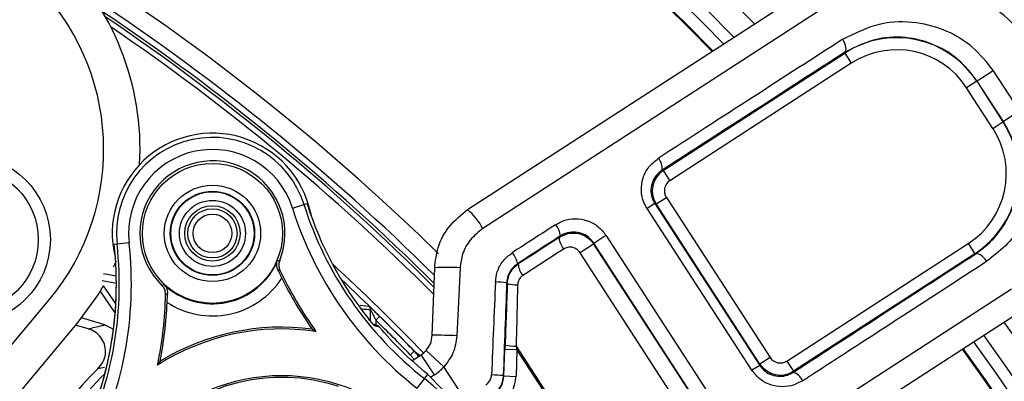
# Model space of a CAD drawing. Units: inches. Extents: x 0.1 to 45.7, y 0 to 35.5.
# Drawn here: x 24.7 to 26.3, y 27.9 to 28.5 of the extents above; entities that cross this region are included whole.
import ezdxf

# ---------------------------------------------------------------- set-up
doc = ezdxf.new("R2010")
doc.units = ezdxf.units.IN

msp = doc.modelspace()

# ---------------------------------------------------------------- linework, layer by layer
at = {"color": 7, "linetype": 'Continuous', "lineweight": 25}
for p, q in [((25.4533, 28.2259), (26.003, 28.5821)), ((26.0405, 28.5594), (25.478, 28.195)), ((25.7724, 28.2897), (26.0682, 28.4814)), ((26.0682, 28.4814), (26.0677, 28.4823)), ((26.0682, 28.4814), (26.0789, 28.4649)), ((26.0789, 28.4649), (25.7831, 28.2732)), ((26.3102, 28.4527), (26.284, 28.4357)), ((26.3102, 28.4527), (26.353, 28.3866)), ((26.2835, 28.4354), (26.267, 28.4247)), ((26.3098, 28.3586), (26.267, 28.4247)), ((26.284, 28.4357), (26.2835, 28.4354)), ((26.2835, 28.4354), (26.3263, 28.3693)), ((26.3269, 28.3697), (26.284, 28.4357)), ((26.353, 28.3866), (26.3269, 28.3697)), ((26.3098, 28.3586), (26.3263, 28.3693)), ((26.3263, 28.3693), (26.3269, 28.3697)), ((25.7703, 28.2902), (25.7724, 28.2897)), ((25.7724, 28.2897), (25.7831, 28.2732)), ((25.7607, 28.2353), (25.7773, 28.246)), ((25.7773, 28.246), (25.9466, 27.9847)), ((25.1677, 28.2283), (25.1864, 28.2342)), ((25.1864, 28.2342), (25.1914, 28.2357)), ((25.7586, 28.2358), (25.746, 28.2276)), ((25.7586, 28.2358), (25.9296, 27.9718)), ((25.7607, 28.2353), (25.7586, 28.2358)), ((25.93, 27.974), (25.7607, 28.2353)), ((25.197, 28.221), (25.198, 28.2159)), ((25.917, 27.9637), (25.746, 28.2276)), ((25.6043, 28.1815), (25.6046, 28.183)), ((25.6591, 28.1713), (25.6788, 28.1841)), ((25.6788, 28.1841), (25.8499, 27.9201)), ((24.8815, 28.1696), (24.8767, 28.1691)), ((24.9011, 28.1718), (24.8815, 28.1696)), ((25.6587, 28.1698), (25.6367, 28.1555)), ((25.6591, 28.1713), (25.6587, 28.1698)), ((25.6587, 28.1698), (25.8286, 27.9077)), ((25.8301, 27.9073), (25.6591, 28.1713)), ((25.9738, 27.9789), (26.2696, 28.1706)), ((26.2696, 28.1706), (26.2803, 28.154)), ((25.8065, 27.8934), (25.6367, 28.1555)), ((26.2803, 28.154), (25.9845, 27.9623)), ((26.2809, 28.1532), (26.2803, 28.154)), ((24.88, 28.1421), (24.8754, 28.1323)), ((24.8794, 28.1386), (24.8779, 28.1377)), ((25.1433, 28.1429), (25.1468, 28.1428)), ((25.5348, 28.1379), (25.5359, 28.1372)), ((24.8597, 28.1217), (24.8802, 28.1177)), ((25.1473, 28.127), (25.1439, 28.127)), ((25.3955, 28.0208), (25.3995, 28.131)), ((25.4409, 28.131), (25.4357, 28.02)), ((24.8804, 28.1052), (24.8573, 28.1097)), ((24.8591, 28.1016), (24.8795, 28.0714)), ((24.9548, 28.1022), (24.958, 28.1037)), ((25.518, 28.1056), (25.5169, 28.1062)), ((24.8785, 28.0574), (24.8542, 28.0934)), ((24.9639, 28.0889), (24.9608, 28.0876)), ((25.7777, 27.7324), (26.3402, 28.0968)), ((24.6402, 27.9224), (24.7703, 28.078)), ((25.2779, 28.0698), (25.2924, 28.0684)), ((25.295, 28.0437), (25.295, 28.0622)), ((25.3037, 28.0454), (25.3097, 28.0516)), ((26.3455, 28.0534), (25.7958, 27.6972)), ((24.8159, 28.0399), (24.6858, 27.8842)), ((24.8344, 28.0314), (24.8139, 28.0375)), ((24.8618, 28.0378), (24.8234, 28.0491)), ((24.8618, 28.0378), (24.8734, 28.0322)), ((25.3046, 28.0374), (25.2992, 28.0388)), ((25.3007, 28.0373), (25.3016, 28.0363)), ((25.3037, 28.0454), (25.3037, 28.0377)), ((25.1995, 28.0309), (25.2059, 28.027)), ((25.3662, 27.9818), (25.3598, 27.989)), ((25.3628, 27.9796), (25.3776, 27.9892)), ((25.3662, 27.9949), (25.3664, 27.9951)), ((25.3662, 27.9949), (25.3735, 27.9866)), ((25.3738, 27.9867), (25.3664, 27.9951)), ((25.3675, 27.994), (25.376, 27.988)), ((25.399, 27.9562), (25.3776, 27.9892)), ((25.4147, 27.9696), (25.3854, 27.9959)), ((25.5125, 27.9545), (25.5141, 27.9983)), ((25.5141, 27.9983), (25.5337, 27.9976)), ((25.5337, 27.9976), (25.5322, 27.9538)), ((25.5324, 28.0031), (25.6248, 27.8605)), ((25.6204, 27.8639), (25.5337, 27.9976)), ((24.952, 27.9785), (24.9477, 27.9724)), ((25.9296, 27.9718), (25.917, 27.9637)), ((25.9296, 27.9718), (25.93, 27.974)), ((25.9466, 27.9847), (25.93, 27.974)), ((25.9738, 27.9789), (25.9845, 27.9623)), ((24.8608, 27.9683), (24.8503, 27.9663)), ((25.3827, 27.9502), (25.3881, 27.9571)), ((25.452, 27.8922), (25.3881, 27.9571)), ((25.399, 27.9562), (25.3929, 27.9522)), ((25.4483, 27.9177), (25.4147, 27.9696)), ((25.9845, 27.9623), (25.984, 27.9603)), ((25.3827, 27.9502), (25.3706, 27.9348)), ((25.5114, 27.9551), (25.5125, 27.9545)), ((25.5125, 27.9545), (25.5322, 27.9538))]:
    msp.add_line(p, q, dxfattribs=at)
at = {"color": 7, "linetype": 'Continuous', "lineweight": 25, "flags": 128}
for points in [[(26.0677, 28.4823), (26.069, 28.4836), (26.0699, 28.4855), (26.0703, 28.4879), (26.0701, 28.4907), (26.0695, 28.4939), (26.0684, 28.4972), (26.0669, 28.5006), (26.0649, 28.5039)], [(25.6099, 28.1616), (25.6079, 28.1649), (25.6062, 28.1682), (25.6048, 28.1714), (25.6038, 28.1743), (25.6033, 28.1768), (25.6032, 28.1789), (25.6035, 28.1805), (25.6043, 28.1815)], [(26.2995, 28.1418), (26.2973, 28.1449), (26.2948, 28.1477), (26.2922, 28.1501), (26.2896, 28.152), (26.2871, 28.1532), (26.2847, 28.1539), (26.2826, 28.1539), (26.2809, 28.1532)], [(24.8591, 28.1016), (24.8516, 28.089), (24.8159, 28.0399)]]:
    msp.add_lwpolyline(points, dxfattribs=at)
at = {"color": 7, "linetype": 'Continuous', "lineweight": 25}
for centre, radius in [((24.635, 28.177), 0.1378), ((24.635, 28.177), 0.1181), ((25.0371, 28.1872), 0.1142), ((25.0371, 28.1872), 0.0786), ((25.0371, 28.1872), 0.0687), ((25.0371, 28.1872), 0.0679), ((25.0371, 28.1872), 0.0539), ((25.0371, 28.1872), 0.0452), ((25.0371, 28.1872), 0.0402), ((25.0371, 28.1872), 0.0315), ((25.15, 27.6541), 0.3013)]:
    msp.add_circle(centre, radius, dxfattribs=at)
for centre, radius, start, end in [((22.8424, 25.5396), 4.2913, 44.1566, 155.6757), ((22.8424, 25.5396), 4.252, 44.2619, 155.7011), ((22.8424, 25.5396), 4.2323, 44.3152, 123.1576), ((22.8424, 25.5396), 4.2119, 44.371, 155.7274), ((22.8424, 25.5396), 4.2119, 44.371, 155.7274), ((22.8424, 25.5396), 4.2105, 44.3748, 90), ((22.8424, 25.5396), 3.6614, 45.5641, 90), ((24.4758, 28.3242), 0.4433, 356.8116, 46.408), ((24.4758, 28.3242), 0.3839, 320.1123, 45.5341), ((22.8424, 25.5396), 3.6315, 45.2495, 56.5202), ((22.8424, 25.5396), 3.6219, 45.1086, 56.1845), ((22.8424, 25.5396), 3.6174, 45.0427, 56.041), ((22.8424, 25.5396), 3.6087, 44.9148, 55.7825), ((26.1529, 28.3508), 0.1557, 32.9384, 122.9384), ((26.1529, 28.3508), 0.136, 32.9384, 122.9384), ((26.1957, 28.2847), 0.136, 302.9384, 32.9384), ((26.1957, 28.2847), 0.1557, 302.9384, 32.9384), ((25.0371, 28.1872), 0.1635, 11.9575, 193.7338), ((25.0371, 28.1872), 0.1566, 17.4774, 186.4376), ((25.0371, 28.1872), 0.1369, 17.4774, 186.4376), ((25.748, 28.2938), 0.0226, 350.6902, 44.458), ((25.0371, 28.1872), 0.1183, 337.9976, 225.9174), ((25.7938, 28.2567), 0.0394, 122.9387, 212.938), ((25.7938, 28.2567), 0.0197, 122.9391, 212.9377), ((25.7438, 28.4097), 0.6041, 197.4774, 231.8347), ((25.7438, 28.4097), 0.5844, 197.4774, 231.8347), ((25.7438, 28.4097), 0.5792, 197.4774, 218.7294), ((25.3884, 28.1486), 0.1009, 27.3987, 50.0109), ((25.5712, 28.1791), 0.0337, 6.6353, 41.0498), ((24.3008, 28.1041), 0.5796, 332.0803, 6.4376), ((24.3008, 28.1041), 0.5796, 332.6561, 6.4409), ((24.3008, 28.1041), 0.5844, 332.0803, 6.4376), ((24.3008, 28.1041), 0.6041, 332.0803, 6.4376), ((25.49, 28.1265), 0.0463, 14.2076, 38.9137), ((25.0371, 28.1872), 0.115, 226.5296, 337.3853), ((22.8424, 25.5396), 3.5301, 43.9964, 47.3793), ((25.5644, 28.1379), 0.0285, 181.2205, 222.4022), ((25.7438, 28.4097), 0.6602, 205.3508, 215.425), ((25.4197, 27.8398), 0.2919, 85.8387, 93.9777), ((25.0371, 28.1872), 0.1347, 236.7691, 327.1459), ((25.7438, 28.4097), 0.6631, 206.4721, 214.8324), ((22.8424, 25.5396), 3.5214, 44.1872, 46.9378), ((25.4995, 28.0133), 0.0946, 79.4191, 90.5602), ((25.5325, 28.1445), 0.0415, 249.4698, 273.0819), ((24.3008, 28.1041), 0.6602, 348.49, 358.5642), ((24.3008, 28.1041), 0.6631, 349.0826, 357.4429), ((25.2864, 28.0622), 0.00866, 359.9686, 45.9045), ((24.5872, 20.834), 7.2628, 84.40721, 84.5113), ((22.8424, 25.5396), 3.5211, 44.2122, 45.5137), ((22.8424, 25.5396), 4.2913, 284.1566, 35.6757), ((22.8424, 25.5396), 3.5124, 44.2155, 45.5137), ((25.3021, 28.0279), 0.00983, 40.8111, 75.1574), ((22.8424, 25.5396), 4.252, 284.2619, 35.7011), ((25.15, 27.6541), 0.3771, 81.475, 122.44), ((25.15, 27.6541), 0.3801, 82.5107, 121.4043), ((25.401, 27.3384), 0.6825, 87.0829, 90.459), ((22.8424, 25.5396), 4.2323, 284.3152, 35.714), ((25.5311, 28.0853), 0.0822, 258.2051, 270.9014), ((22.8424, 25.5396), 4.2105, 284.3748, 35.7283), ((22.8424, 25.5396), 4.2119, 284.371, 35.7274), ((22.8424, 25.5396), 4.2119, 284.371, 35.7274), ((25.3562, 28.0222), 0.0394, 302.9384, 318.0252), ((25.9631, 27.9954), 0.0394, 212.9387, 302.938), ((25.9631, 27.9954), 0.0197, 212.9391, 302.9377), ((25.15, 27.6541), 0.4327, 133.8317, 153.5477), ((25.15, 27.6541), 0.4189, 133.491, 154.7122), ((25.3562, 28.0222), 0.0787, 302.9384, 318.0252), ((25.4879, 27.705), 0.2512, 84.6311, 89.0014), ((25.9783, 27.9384), 0.0226, 21.4187, 75.1865), ((25.15, 27.6541), 0.3766, 152.0803, 51.8347), ((25.15, 27.6541), 0.2981, 71.8817, 264.7016)]:
    msp.add_arc(centre, radius, start, end, dxfattribs=at)
for centre, major_axis, ratio, start_param, end_param in [((25.366, 28.0448), (1.4604, 0.9462), 0.003451, 1.069515, 1.292442), ((25.3767, 28.0283), (1.4439, 0.9355), 0.003491, 1.069515, 1.292442), ((25.366, 28.0448), (1.4604, 0.9462), 0.003451, 1.410006, 1.458789), ((25.3767, 28.0283), (1.4439, 0.9355), 0.003491, 1.410006, 1.458789), ((25.417, 28.0573), (0.6113, 0.396), 0.003491, 1.257196, 1.372825), ((25.4277, 28.0407), (0.5947, 0.3853), 0.003588, 1.257196, 1.372825), ((25.5841, 27.7081), (1.4439, 0.9355), 0.003491, 4.990743, 5.21367), ((25.5948, 27.6915), (1.4604, 0.9462), 0.003451, 4.990743, 5.21367), ((25.4938, 27.8474), (0.1244, 3.0083), 0.00201, 1.484209, 1.534734), ((25.5135, 27.8467), (0.1079, 2.9976), 0.002002, 1.484188, 1.534712), ((25.5124, 27.8805), (0.0457, 1.269), 0.002002, 1.392505, 1.472702), ((25.532, 27.8798), (0.0292, 1.2583), 0.001983, 1.392454, 1.472651), ((25.5142, 27.9981), (0.0025, 0.0686), 0.002002, 1.472702, 1.567937), ((25.5339, 27.9974), (-0.0141, 0.0579), 0.001329, 1.471765, 1.567), ((25.4731, 27.9559), (0.0342, -0.0194), 0.999985, 5.803223, 6.763148), ((25.4731, 27.9559), (0.0514, -0.0291), 0.999992, 5.803223, 6.763148)]:
    msp.add_ellipse(centre, major_axis=major_axis, ratio=ratio, start_param=start_param, end_param=end_param, dxfattribs=at)
for points, knots in [([(26.003, 28.5821), (26.0205, 28.5919), (26.0562, 28.6119), (26.1133, 28.6254), (26.1701, 28.6276), (26.2199, 28.6196), (26.2649, 28.6038), (26.3123, 28.5782), (26.3541, 28.543), (26.3766, 28.5112), (26.3842, 28.5006)], [0, 0, 0, 0, 0.143676, 0.2932, 0.420343, 0.551712, 0.649122, 0.749067, 0.915921, 1, 1, 1, 1]), ([(26.3718, 28.4926), (26.3653, 28.5017), (26.3458, 28.5291), (26.2994, 28.5675), (26.2416, 28.592), (26.1864, 28.6002), (26.1374, 28.5979), (26.0875, 28.5857), (26.0562, 28.5682), (26.0405, 28.5594)], [0, 0, 0, 0, 0.081161, 0.243548, 0.438835, 0.569667, 0.700613, 0.850322, 1, 1, 1, 1]), ([(26.0649, 28.5039), (26.0851, 28.5141), (26.1226, 28.5329), (26.1823, 28.5343), (26.2335, 28.5203), (26.2782, 28.4937), (26.2995, 28.4664), (26.3102, 28.4527)], [0, 0, 0, 0, 0.25517, 0.4738, 0.658592, 0.829223, 1, 1, 1, 1]), ([(26.284, 28.4357), (26.2746, 28.4479), (26.2555, 28.4723), (26.216, 28.496), (26.1709, 28.5086), (26.1184, 28.5076), (26.0854, 28.4911), (26.0677, 28.4823)], [0, 0, 0, 0, 0.168573, 0.338125, 0.523159, 0.743159, 1, 1, 1, 1]), ([(26.353, 28.3866), (26.3554, 28.3826), (26.3682, 28.3617), (26.3821, 28.319), (26.3816, 28.2689), (26.3708, 28.2288), (26.3546, 28.196), (26.3314, 28.1657), (26.3102, 28.1498), (26.2995, 28.1418)], [0, 0, 0, 0, 0.046265, 0.242832, 0.438907, 0.569034, 0.699275, 0.84964, 1, 1, 1, 1]), ([(26.2809, 28.1532), (26.2902, 28.1602), (26.3089, 28.1742), (26.3352, 28.2088), (26.3525, 28.2542), (26.3529, 28.3065), (26.3426, 28.3403), (26.3329, 28.3598), (26.329, 28.3661), (26.3269, 28.3697)], [0, 0, 0, 0, 0.1514068, 0.3028246, 0.5635831, 0.7592645, 0.9186779, 0.9543575, 1, 1, 1, 1]), ([(25.746, 28.2276), (25.7442, 28.2309), (25.739, 28.2399), (25.7355, 28.2573), (25.7383, 28.2778), (25.7479, 28.2967), (25.7587, 28.3053), (25.7641, 28.3096)], [0, 0, 0, 0, 0.117799, 0.32899, 0.548446, 0.774055, 1, 1, 1, 1]), ([(25.7703, 28.2902), (25.7667, 28.2873), (25.7596, 28.2817), (25.7533, 28.2692), (25.7515, 28.2555), (25.7539, 28.2439), (25.7574, 28.2379), (25.7586, 28.2358)], [0, 0, 0, 0, 0.229682, 0.45686, 0.67542, 0.883997, 1, 1, 1, 1]), ([(25.3995, 28.131), (25.4008, 28.1421), (25.4038, 28.1664), (25.4221, 28.2009), (25.4429, 28.2176), (25.4533, 28.2259)], [0, 0, 0, 0, 0.2956797, 0.6480469, 1, 1, 1, 1]), ([(25.5966, 28.2013), (25.6007, 28.2035), (25.6107, 28.2091), (25.6288, 28.212), (25.6485, 28.2088), (25.6665, 28.1996), (25.6747, 28.1893), (25.6788, 28.1841)], [0, 0, 0, 0, 0.152061, 0.368742, 0.581126, 0.790776, 1, 1, 1, 1]), ([(25.478, 28.195), (25.4709, 28.1894), (25.4568, 28.1781), (25.4441, 28.1549), (25.4419, 28.1384), (25.4409, 28.131)], [0, 0, 0, 0, 0.3540294, 0.7064668, 1, 1, 1, 1]), ([(25.6043, 28.1815), (25.6084, 28.1836), (25.6167, 28.1878), (25.631, 28.1882), (25.6443, 28.184), (25.6536, 28.177), (25.6575, 28.1716), (25.6587, 28.1698)], [0, 0, 0, 0, 0.225672, 0.45286, 0.678175, 0.894595, 1, 1, 1, 1]), ([(25.6591, 28.1713), (25.6563, 28.1748), (25.6508, 28.1817), (25.6389, 28.1879), (25.6259, 28.1901), (25.6139, 28.1882), (25.6073, 28.1845), (25.6046, 28.183)], [0, 0, 0, 0, 0.208555, 0.418008, 0.630691, 0.847808, 1, 1, 1, 1]), ([(25.6367, 28.1555), (25.636, 28.1564), (25.6341, 28.1591), (25.6295, 28.1626), (25.623, 28.1648), (25.616, 28.1647), (25.6119, 28.1627), (25.6099, 28.1616)], [0, 0, 0, 0, 0.104769, 0.320278, 0.545586, 0.773523, 1, 1, 1, 1]), ([(25.4986, 28.1078), (25.4993, 28.1134), (25.5009, 28.1256), (25.5102, 28.143), (25.5207, 28.1514), (25.526, 28.1556)], [0, 0, 0, 0, 0.293241, 0.646239, 1, 1, 1, 1]), ([(25.1439, 28.127), (25.1431, 28.1295), (25.1411, 28.1352), (25.1422, 28.1403), (25.1433, 28.1429), (25.1433, 28.1429)], [0, 0, 0, 0, 0.448905, 0.992118, 1, 1, 1, 1]), ([(25.1468, 28.1428), (25.1462, 28.1407), (25.1449, 28.1365), (25.1456, 28.1309), (25.1469, 28.128), (25.1473, 28.127)], [0, 0, 0, 0, 0.407921, 0.815843, 1, 1, 1, 1]), ([(25.5348, 28.1379), (25.5314, 28.1351), (25.5244, 28.1295), (25.5183, 28.118), (25.5173, 28.1099), (25.5169, 28.1062)], [0, 0, 0, 0, 0.353709, 0.706548, 1, 1, 1, 1]), ([(25.518, 28.1056), (25.5186, 28.11), (25.5198, 28.1188), (25.5265, 28.1299), (25.5329, 28.1349), (25.5359, 28.1372)], [0, 0, 0, 0, 0.351528, 0.701239, 1, 1, 1, 1]), ([(25.1439, 28.127), (25.1447, 28.1254), (25.1467, 28.1214), (25.1489, 28.1168), (25.1502, 28.1141)], [0, 0, 0, 0, 0.406316, 1, 1, 1, 1]), ([(25.5434, 28.1186), (25.5419, 28.1175), (25.5388, 28.1151), (25.5356, 28.1096), (25.535, 28.1052), (25.5347, 28.1031)], [0, 0, 0, 0, 0.298104, 0.647458, 1, 1, 1, 1]), ([(24.9608, 28.0876), (24.9606, 28.0898), (24.9603, 28.0942), (24.9577, 28.0991), (24.9555, 28.1015), (24.9548, 28.1022)], [0, 0, 0, 0, 0.407919, 0.8158386, 1, 1, 1, 1]), ([(24.958, 28.1037), (24.958, 28.1037), (24.9583, 28.1034), (24.9605, 28.101), (24.9633, 28.0966), (24.9637, 28.091), (24.9639, 28.0889)], [0, 0, 0, 0, 0.007876, 0.086259, 0.638774, 1, 1, 1, 1]), ([(24.9633, 28.0745), (24.9634, 28.0779), (24.9637, 28.083), (24.9638, 28.0874), (24.9639, 28.0889)], [0, 0, 0, 0, 0.664036, 1, 1, 1, 1]), ([(25.3097, 28.0516), (25.3079, 28.0534), (25.3039, 28.0573), (25.2986, 28.0625), (25.2949, 28.066), (25.2928, 28.068), (25.2925, 28.0683), (25.2924, 28.0684)], [0, 0, 0, 0, 0.242995, 0.51569, 0.714489, 0.856964, 1, 1, 1, 1]), ([(25.295, 28.0622), (25.2951, 28.0621), (25.2951, 28.062), (25.2955, 28.0613), (25.2964, 28.0597), (25.2982, 28.056), (25.3008, 28.051), (25.3027, 28.0472), (25.3037, 28.0454)], [0, 0, 0, 0, 0.064933, 0.10806, 0.22966, 0.42514, 0.722838, 1, 1, 1, 1]), ([(24.8344, 28.0314), (24.8417, 28.0332), (24.8508, 28.0354), (24.8601, 28.0374), (24.8618, 28.0378)], [0, 0, 0, 0, 0.817087, 1, 1, 1, 1]), ([(25.2986, 28.0395), (25.2986, 28.0396), (25.2977, 28.0405), (25.2954, 28.0432), (25.2929, 28.0462), (25.2919, 28.0474)], [0, 0, 0, 0, 0.005964, 0.615053, 1, 1, 1, 1]), ([(25.3016, 28.0363), (25.3013, 28.0366), (25.3007, 28.0372), (25.2971, 28.0412), (25.2939, 28.045), (25.292, 28.0473), (25.292, 28.0473)], [0, 0, 0, 0, 0.3409732, 0.6421214, 0.9940095, 1, 1, 1, 1]), ([(25.3007, 28.0372), (25.3007, 28.0372), (25.3007, 28.0372), (25.3001, 28.0378), (25.2992, 28.0389), (25.2986, 28.0395)], [0, 0, 0, 0, 0.090836, 0.408744, 1, 1, 1, 1]), ([(25.3095, 28.0343), (25.3093, 28.0343), (25.3084, 28.0346), (25.3057, 28.0352), (25.3033, 28.0358), (25.3016, 28.0363)], [0, 0, 0, 0, 0.072932, 0.36466, 1, 1, 1, 1]), ([(24.8503, 27.9663), (24.8533, 27.9697), (24.8593, 27.9767), (24.8632, 27.99), (24.8625, 28.0032), (24.8575, 28.0152), (24.8488, 28.0247), (24.8404, 28.0295), (24.8353, 28.0311), (24.8344, 28.0314)], [0, 0, 0, 0, 0.167301, 0.334894, 0.495462, 0.649869, 0.803904, 0.963002, 1, 1, 1, 1]), ([(25.3881, 27.9571), (25.3731, 27.9699), (25.3428, 27.9958), (25.3207, 28.0214), (25.3095, 28.0343)], [0, 0, 0, 0, 0.4939724, 1, 1, 1, 1]), ([(25.3854, 27.9959), (25.3881, 27.9995), (25.3937, 28.0069), (25.3949, 28.0161), (25.3955, 28.0208)], [0, 0, 0, 0, 0.48421, 1, 1, 1, 1]), ([(25.4357, 28.02), (25.4344, 28.0104), (25.4317, 27.9918), (25.4203, 27.9768), (25.4147, 27.9696)], [0, 0, 0, 0, 0.5139178, 1, 1, 1, 1]), ([(25.3598, 27.989), (25.3599, 27.9891), (25.3604, 27.9895), (25.3616, 27.9906), (25.3632, 27.9922), (25.3648, 27.9937), (25.3659, 27.9947), (25.3661, 27.9948), (25.3662, 27.9949)], [0, 0, 0, 0, 0.040183, 0.138683, 0.354067, 0.569395, 0.784697, 1, 1, 1, 1]), ([(25.3664, 27.9951), (25.3664, 27.9951), (25.3664, 27.9951), (25.3665, 27.995), (25.3669, 27.9946), (25.3672, 27.9943), (25.3675, 27.994)], [0, 0, 0, 0, 0.086021, 0.197688, 0.405416, 1, 1, 1, 1]), ([(25.9296, 27.9718), (25.9323, 27.9684), (25.9377, 27.9616), (25.9495, 27.9554), (25.9623, 27.9532), (25.9744, 27.955), (25.9811, 27.9587), (25.984, 27.9603)], [0, 0, 0, 0, 0.201648, 0.404759, 0.612871, 0.829932, 1, 1, 1, 1]), ([(25.4832, 27.9402), (25.4849, 27.9416), (25.4884, 27.9444), (25.4915, 27.9502), (25.4921, 27.9543), (25.4923, 27.9562)], [0, 0, 0, 0, 0.3523291, 0.7038379, 1, 1, 1, 1]), ([(25.9993, 27.9467), (25.9948, 27.9442), (25.9846, 27.9386), (25.9663, 27.9359), (25.9469, 27.9392), (25.9292, 27.9484), (25.9211, 27.9586), (25.917, 27.9637)], [0, 0, 0, 0, 0.167147, 0.382044, 0.59024, 0.795322, 1, 1, 1, 1]), ([(25.5114, 27.9551), (25.511, 27.9514), (25.51, 27.9433), (25.5039, 27.9318), (25.4969, 27.9262), (25.4935, 27.9235)], [0, 0, 0, 0, 0.297128, 0.648568, 1, 1, 1, 1])]:
    msp.add_open_spline(points, degree=3, knots=knots, dxfattribs=at)

doc.saveas('drawing.dxf')
